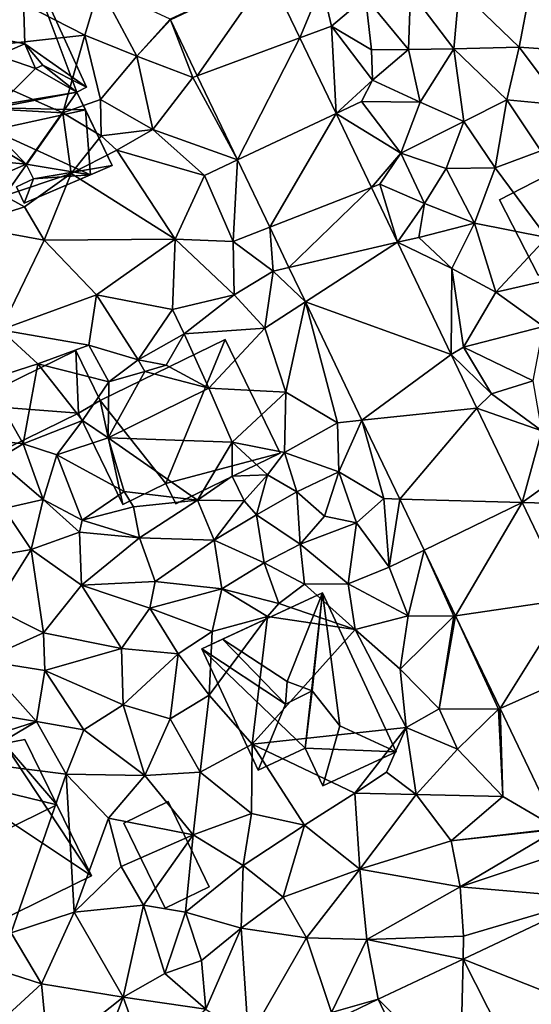
# Model space of a CAD drawing. Extents: x 571000 to 572017, y 6224000 to 6225081.
# Drawn here: x 571639 to 571674, y 6224157 to 6224224 of the extents above; entities that cross this region are included whole.
import ezdxf

# ---------------------------------------------------------------- set-up
doc = ezdxf.new("R2010")
doc.units = 0
doc.header["$MEASUREMENT"] = 0
for name, color, linetype in [('Bygninger_LOD2', 1, 'Continuous'), ('Terraen', 33, 'Continuous'), ('Terraen_vej', 33, 'Continuous')]:
    doc.layers.add(name, color=color, linetype=linetype)

# ---------------------------------------------------------------- blocks, each defined once
blk = doc.blocks.new('1km_6224_571_UTM32_ACAD_1_FMEBLOCK71')
at = {"layer": 'Terraen_vej', "color": 251, "true_color": 0x555555}
for points in [[(-31.838, 40.038, 40.775), (-38.632, 36.863, 40.898), (-38.612, 36.821, 40.898)], [(-31.838, 40.038, 40.775), (-38.612, 36.821, 40.898), (-36.765, 32.963, 40.723)], [(-31.838, 40.038, 40.775), (-36.765, 32.963, 40.723), (-29.701, 35.577, 40.588)], [(-29.701, 35.577, 40.588), (-36.765, 32.963, 40.723), (-33.997, 27.181, 40.461)], [(-29.701, 35.577, 40.588), (-33.997, 27.181, 40.461), (-27.207, 30.366, 40.368)], [(-27.207, 30.366, 40.368), (-33.997, 27.181, 40.461), (-31.776, 22.543, 40.251)], [(-27.207, 30.366, 40.368), (-31.776, 22.543, 40.251), (-24.772, 25.282, 40.154)], [(-24.772, 25.282, 40.154), (-31.776, 22.543, 40.251), (-30.454, 19.781, 40.126)], [(-24.772, 25.282, 40.154), (-30.454, 19.781, 40.126), (-22.968, 21.513, 39.995)], [(-22.968, 21.513, 39.995), (-30.454, 19.781, 40.126), (-29.317, 17.406, 40.019)], [(-22.968, 21.513, 39.995), (-29.317, 17.406, 40.019), (-19.274, 13.799, 39.671)], [(-19.274, 13.799, 39.671), (-29.317, 17.406, 40.019), (-25.424, 9.276, 39.651)], [(-19.274, 13.799, 39.671), (-25.424, 9.276, 39.651), (-17.508, 10.109, 39.515)], [(-22.826, 3.849, 39.405), (-17.508, 10.109, 39.515), (-25.424, 9.276, 39.651)], [(-14.397, 3.611, 39.242), (-17.508, 10.109, 39.515), (-22.826, 3.849, 39.405)], [(-14.397, 3.611, 39.242), (-22.826, 3.849, 39.405), (-21.144, 0.337, 39.246)], [(-14.397, 3.611, 39.242), (-21.144, 0.337, 39.246), (-18.976, -4.192, 39.041)], [(-14.397, 3.611, 39.242), (-18.976, -4.192, 39.041), (-11.208, -3.049, 38.961)], [(-11.208, -3.049, 38.961), (-18.976, -4.192, 39.041), (-15.92, -10.575, 38.752)], [(-11.208, -3.049, 38.961), (-15.92, -10.575, 38.752), (-9.071, -7.512, 38.773)], [(-9.071, -7.512, 38.773), (-15.92, -10.575, 38.752), (-11.972, -18.819, 38.379)], [(-9.583, -23.623, 38.199), (-18.467, -27.816, 38.179), (-8.89, -31.589, 38.009)], [(-24.301, -30.569, 38.165), (-18.664, -36.202, 38.064), (-18.467, -27.816, 38.179)], [(-18.467, -27.816, 38.179), (-18.664, -36.202, 38.064), (-15.062, -34.502, 38.044)], [(-18.467, -27.816, 38.179), (-15.062, -34.502, 38.044), (-8.89, -31.589, 38.009)], [(-24.316, -30.576, 38.165), (-27.447, -32.072, 38.164), (-21.092, -37.348, 38.077)], [(-24.316, -30.576, 38.165), (-21.092, -37.348, 38.077), (-24.301, -30.569, 38.165)], [(-24.301, -30.569, 38.165), (-21.092, -37.348, 38.077), (-18.664, -36.202, 38.064)]]:
    blk.add_polyline3d(points, close=True, dxfattribs=at)
blk = doc.blocks.new('1km_6224_571_UTM32_ACAD_1_FMEBLOCK95')
at = {"layer": 'Terraen', "color": 9, "true_color": 0xbbbbbb}
for points in [[(-55.35, 34.57, 39.92), (-44.5, 35.77, 40.86), (-54.01, 40.62, 41.21)], [(-44.5, 35.77, 40.86), (-43.48, 39.14, 40.96), (-54.01, 40.62, 41.21)], [(-29.701, 35.577, 40.588), (-28.19, 39.24, 40.84), (-31.838, 40.038, 40.775)], [(-40.93, 34.32, 40.93), (-43.48, 39.14, 40.96), (-44.5, 35.77, 40.86)], [(-40.93, 34.32, 40.93), (-38.632, 36.863, 40.898), (-43.48, 39.14, 40.96)], [(-27.53, 36.38, 40.72), (-28.19, 39.24, 40.84), (-29.701, 35.577, 40.588)], [(-27.53, 36.38, 40.72), (-25.18, 38.39, 40.69), (-28.19, 39.24, 40.84)], [(-22.23, 34.78, 40.4), (-22.09, 38.78, 40.51), (-25.18, 38.39, 40.69)], [(-19.11, 34.82, 40.35), (-22.09, 38.78, 40.51), (-22.23, 34.78, 40.4)], [(-19.11, 34.82, 40.35), (-18.73, 38.93, 40.44), (-22.09, 38.78, 40.51)], [(-19.11, 34.82, 40.35), (-14.61, 34.93, 40.36), (-18.73, 38.93, 40.44)], [(-18.73, 38.93, 40.44), (-14.61, 34.93, 40.36), (-13.9, 38.68, 40.46)], [(-10.66, 34.67, 40.34), (-13.9, 38.68, 40.46), (-14.61, 34.93, 40.36)], [(-24.77, 34.76, 40.82), (-25.18, 38.39, 40.69), (-27.53, 36.38, 40.72)], [(-24.77, 34.76, 40.82), (-22.23, 34.78, 40.4), (-25.18, 38.39, 40.69)], [(-38.632, 36.863, 40.898), (-40.93, 34.32, 40.93), (-38.612, 36.821, 40.898)], [(-40.93, 34.32, 40.93), (-37.07, 32.85, 40.55), (-38.612, 36.821, 40.898)], [(-38.612, 36.821, 40.898), (-37.07, 32.85, 40.55), (-36.765, 32.963, 40.723)], [(-27.207, 30.366, 40.368), (-27.53, 36.38, 40.72), (-29.701, 35.577, 40.588)], [(-24.77, 34.76, 40.82), (-27.53, 36.38, 40.72), (-24.7, 32.66, 40.88)], [(-27.207, 30.366, 40.368), (-24.7, 32.66, 40.88), (-27.53, 36.38, 40.72)], [(-46.01, 30.41, 39.5), (-44.5, 35.77, 40.86), (-55.35, 34.57, 39.92)], [(-46.01, 30.41, 39.5), (-43.42, 31.35, 40.74), (-44.5, 35.77, 40.86)], [(-43.42, 31.35, 40.74), (-40.93, 34.32, 40.93), (-44.5, 35.77, 40.86)], [(-46.01, 30.41, 39.5), (-55.35, 34.57, 39.92), (-54.4, 30.87, 40.46)], [(-24.77, 34.76, 40.82), (-24.7, 32.66, 40.88), (-22.23, 34.78, 40.4)], [(-21.41, 31.15, 40.22), (-22.23, 34.78, 40.4), (-24.7, 32.66, 40.88)], [(-21.41, 31.15, 40.22), (-19.11, 34.82, 40.35), (-22.23, 34.78, 40.4)], [(-21.41, 31.15, 40.22), (-18.42, 29.83, 40.18), (-19.11, 34.82, 40.35)], [(-19.11, 34.82, 40.35), (-15.44, 31.31, 40.2), (-14.61, 34.93, 40.36)], [(-19.11, 34.82, 40.35), (-18.42, 29.83, 40.18), (-15.44, 31.31, 40.2)], [(-15.44, 31.31, 40.2), (-11.59, 30.95, 40.18), (-14.61, 34.93, 40.36)], [(-10.66, 34.67, 40.34), (-14.61, 34.93, 40.36), (-11.59, 30.95, 40.18)], [(-39.81, 29.27, 40.56), (-40.93, 34.32, 40.93), (-43.42, 31.35, 40.74)], [(-39.81, 29.27, 40.56), (-37.07, 32.85, 40.55), (-40.93, 34.32, 40.93)], [(-33.997, 27.181, 40.461), (-37.07, 32.85, 40.55), (-39.81, 29.27, 40.56)], [(-36.765, 32.963, 40.723), (-37.07, 32.85, 40.55), (-33.997, 27.181, 40.461)], [(-27.207, 30.366, 40.368), (-25.45, 31.19, 40.42), (-24.7, 32.66, 40.88)], [(-21.41, 31.15, 40.22), (-24.7, 32.66, 40.88), (-25.45, 31.19, 40.42)], [(-43.38, 28.83, 39.38), (-43.42, 31.35, 40.74), (-46.01, 30.41, 39.5)], [(-39.81, 29.27, 40.56), (-43.42, 31.35, 40.74), (-43.38, 28.83, 39.38)], [(-27.207, 30.366, 40.368), (-22.74, 27.64, 40.64), (-25.45, 31.19, 40.42)], [(-21.41, 31.15, 40.22), (-25.45, 31.19, 40.42), (-22.74, 27.64, 40.64)], [(-16.25, 26.64, 39.94), (-15.44, 31.31, 40.2), (-18.42, 29.83, 40.18)], [(-13.1, 27.8, 39.99), (-15.44, 31.31, 40.2), (-16.25, 26.64, 39.94)], [(-13.1, 27.8, 39.99), (-11.59, 30.95, 40.18), (-15.44, 31.31, 40.2)], [(-50.04, 24.72, 39.47), (-46.01, 30.41, 39.5), (-54.4, 30.87, 40.46)], [(-21.41, 31.15, 40.22), (-22.74, 27.64, 40.64), (-18.42, 29.83, 40.18)], [(-45.44, 26.24, 39.6), (-46.01, 30.41, 39.5), (-50.04, 24.72, 39.47)], [(-45.44, 26.24, 39.6), (-43.38, 28.83, 39.38), (-46.01, 30.41, 39.5)], [(-24.772, 25.282, 40.154), (-22.74, 27.64, 40.64), (-27.207, 30.366, 40.368)], [(-19.63, 26.6, 40.05), (-18.42, 29.83, 40.18), (-22.74, 27.64, 40.64)], [(-19.63, 26.6, 40.05), (-16.25, 26.64, 39.94), (-18.42, 29.83, 40.18)], [(-39.81, 29.27, 40.56), (-43.38, 28.83, 39.38), (-42.3, 27.85, 40.11)], [(-36.26, 26.12, 40.26), (-39.81, 29.27, 40.56), (-42.3, 27.85, 40.11)], [(-33.997, 27.181, 40.461), (-39.81, 29.27, 40.56), (-36.26, 26.12, 40.26)], [(-45.44, 26.24, 39.6), (-42.3, 27.85, 40.11), (-43.38, 28.83, 39.38)], [(-38.29, 21.73, 39.84), (-42.3, 27.85, 40.11), (-45.44, 26.24, 39.6)], [(-38.29, 21.73, 39.84), (-36.26, 26.12, 40.26), (-42.3, 27.85, 40.11)], [(-12.69, 21.84, 39.94), (-13.1, 27.8, 39.99), (-16.25, 26.64, 39.94)], [(-33.997, 27.181, 40.461), (-36.26, 26.12, 40.26), (-34.29, 21.56, 40.08)], [(-33.997, 27.181, 40.461), (-34.29, 21.56, 40.08), (-31.776, 22.543, 40.251)], [(-24.19, 25.51, 40.05), (-22.74, 27.64, 40.64), (-24.772, 25.282, 40.154)], [(-24.19, 25.51, 40.05), (-21.12, 24.19, 40.54), (-22.74, 27.64, 40.64)], [(-21.12, 24.19, 40.54), (-19.63, 26.6, 40.05), (-22.74, 27.64, 40.64)], [(-17.67, 22.83, 39.85), (-19.63, 26.6, 40.05), (-21.12, 24.19, 40.54)], [(-17.67, 22.83, 39.85), (-16.25, 26.64, 39.94), (-19.63, 26.6, 40.05)], [(-12.69, 21.84, 39.94), (-16.25, 26.64, 39.94), (-17.67, 22.83, 39.85)], [(-48.66, 23.96, 40), (-45.44, 26.24, 39.6), (-50.04, 24.72, 39.47)], [(-47.31, 21.66, 39.83), (-45.44, 26.24, 39.6), (-48.66, 23.96, 40)], [(-38.29, 21.73, 39.84), (-45.44, 26.24, 39.6), (-47.31, 21.66, 39.83)], [(-34.29, 21.56, 40.08), (-36.26, 26.12, 40.26), (-38.29, 21.73, 39.84)], [(-22.968, 21.513, 39.995), (-24.19, 25.51, 40.05), (-24.772, 25.282, 40.154)], [(-24.19, 25.51, 40.05), (-22.968, 21.513, 39.995), (-21.12, 24.19, 40.54)], [(-52.7, 22.65, 39.71), (-48.66, 23.96, 40), (-50.04, 24.72, 39.47)], [(-47.31, 21.66, 39.83), (-48.66, 23.96, 40), (-52.7, 22.65, 39.71)], [(-21.51, 21.85, 39.94), (-21.12, 24.19, 40.54), (-22.968, 21.513, 39.995)], [(-21.51, 21.85, 39.94), (-17.67, 22.83, 39.85), (-21.12, 24.19, 40.54)], [(-50.29, 15.49, 39.45), (-47.31, 21.66, 39.83), (-52.7, 22.65, 39.71)], [(-31.776, 22.543, 40.251), (-34.29, 21.56, 40.08), (-31.54, 19.53, 39.99)], [(-31.776, 22.543, 40.251), (-31.54, 19.53, 39.99), (-30.454, 19.781, 40.126)], [(-19.24, 19.71, 39.79), (-17.67, 22.83, 39.85), (-21.51, 21.85, 39.94)], [(-16.21, 18.08, 39.74), (-17.67, 22.83, 39.85), (-19.24, 19.71, 39.79)], [(-16.21, 18.08, 39.74), (-12.69, 21.84, 39.94), (-17.67, 22.83, 39.85)], [(-43.7, 17.89, 39.6), (-38.29, 21.73, 39.84), (-47.31, 21.66, 39.83)], [(-38.46, 16.89, 39.77), (-38.29, 21.73, 39.84), (-43.7, 17.89, 39.6)], [(-34.23, 17.89, 39.91), (-38.29, 21.73, 39.84), (-38.46, 16.89, 39.77)], [(-34.23, 17.89, 39.91), (-34.29, 21.56, 40.08), (-38.29, 21.73, 39.84)], [(-19.24, 19.71, 39.79), (-21.51, 21.85, 39.94), (-22.968, 21.513, 39.995)], [(-16.21, 18.08, 39.74), (-12.39, 18.95, 39.65), (-12.69, 21.84, 39.94)], [(-50.29, 15.49, 39.45), (-43.7, 17.89, 39.6), (-47.31, 21.66, 39.83)], [(-34.23, 17.89, 39.91), (-31.54, 19.53, 39.99), (-34.29, 21.56, 40.08)], [(-19.274, 13.799, 39.671), (-19.24, 19.71, 39.79), (-22.968, 21.513, 39.995)], [(-30.454, 19.781, 40.126), (-31.54, 19.53, 39.99), (-29.317, 17.406, 40.019)], [(-18.44, 14.3, 39.59), (-19.24, 19.71, 39.79), (-19.274, 13.799, 39.671)], [(-16.21, 18.08, 39.74), (-19.24, 19.71, 39.79), (-18.44, 14.3, 39.59)], [(-32.11, 15.6, 39.91), (-31.54, 19.53, 39.99), (-34.23, 17.89, 39.91)], [(-29.317, 17.406, 40.019), (-31.54, 19.53, 39.99), (-32.11, 15.6, 39.91)], [(-16.21, 18.08, 39.74), (-12.92, 15.71, 39.65), (-12.39, 18.95, 39.65)], [(-50.29, 15.49, 39.45), (-44.23, 14.43, 39.47), (-43.7, 17.89, 39.6)], [(-40.83, 13.42, 39.12), (-43.7, 17.89, 39.6), (-44.23, 14.43, 39.47)], [(-40.83, 13.42, 39.12), (-38.46, 16.89, 39.77), (-43.7, 17.89, 39.6)], [(-37.66, 15.22, 39.68), (-34.23, 17.89, 39.91), (-38.46, 16.89, 39.77)], [(-37.66, 15.22, 39.68), (-32.11, 15.6, 39.91), (-34.23, 17.89, 39.91)], [(-16.21, 18.08, 39.74), (-18.44, 14.3, 39.59), (-12.92, 15.71, 39.65)], [(-29.317, 17.406, 40.019), (-32.11, 15.6, 39.91), (-30.67, 11.21, 39.7)], [(-29.317, 17.406, 40.019), (-30.67, 11.21, 39.7), (-27.1, 9.1, 39.56)], [(-29.317, 17.406, 40.019), (-27.1, 9.1, 39.56), (-25.424, 9.276, 39.651)], [(-40.83, 13.42, 39.12), (-37.66, 15.22, 39.68), (-38.46, 16.89, 39.77)], [(-35.96, 11.48, 39.81), (-32.11, 15.6, 39.91), (-37.66, 15.22, 39.68)], [(-30.67, 11.21, 39.7), (-32.11, 15.6, 39.91), (-35.96, 11.48, 39.81)], [(-13.63, 11.99, 39.54), (-12.92, 15.71, 39.65), (-18.44, 14.3, 39.59)], [(-51.25, 12.02, 39.35), (-47.74, 13.14, 39.56), (-50.29, 15.49, 39.45)], [(-47.74, 13.14, 39.56), (-44.23, 14.43, 39.47), (-50.29, 15.49, 39.45)], [(-38.89, 13.07, 38), (-37.66, 15.22, 39.68), (-40.83, 13.42, 39.12)], [(-35.96, 11.48, 39.81), (-37.66, 15.22, 39.68), (-38.89, 13.07, 38)], [(-42.84, 11.91, 39.31), (-44.23, 14.43, 39.47), (-47.74, 13.14, 39.56)], [(-42.84, 11.91, 39.31), (-40.83, 13.42, 39.12), (-44.23, 14.43, 39.47)], [(-16.5, 11.09, 39.55), (-18.44, 14.3, 39.59), (-19.274, 13.799, 39.671)], [(-13.63, 11.99, 39.54), (-18.44, 14.3, 39.59), (-16.5, 11.09, 39.55)], [(-17.508, 10.109, 39.515), (-16.5, 11.09, 39.55), (-19.274, 13.799, 39.671)], [(-48.74, 7.65, 40.75), (-47.74, 13.14, 39.56), (-51.25, 12.02, 39.35)], [(-48.74, 7.65, 40.75), (-44.65, 9.25, 40.87), (-47.74, 13.14, 39.56)], [(-44.65, 9.25, 40.87), (-42.84, 11.91, 39.31), (-47.74, 13.14, 39.56)], [(-40.38, 12.62, 38.55), (-40.83, 13.42, 39.12), (-42.84, 11.91, 39.31)], [(-40.38, 12.62, 38.55), (-38.89, 13.07, 38), (-40.83, 13.42, 39.12)], [(-35.96, 11.48, 39.81), (-38.89, 13.07, 38), (-40.38, 12.62, 38.55)], [(-35.96, 11.48, 39.81), (-40.38, 12.62, 38.55), (-42.89, 8.05, 40.72)], [(-42.89, 8.05, 40.72), (-40.38, 12.62, 38.55), (-42.84, 11.91, 39.31)], [(-48.74, 7.65, 40.75), (-51.25, 12.02, 39.35), (-51.77, 8.02, 38.91)], [(-42.89, 8.05, 40.72), (-42.84, 11.91, 39.31), (-44.65, 9.25, 40.87)], [(-13.63, 11.99, 39.54), (-16.5, 11.09, 39.55), (-13.05, 8.54, 39.36)], [(-34.35, 7.75, 39.59), (-35.96, 11.48, 39.81), (-42.89, 8.05, 40.72)], [(-34.35, 7.75, 39.59), (-30.67, 11.21, 39.7), (-35.96, 11.48, 39.81)], [(-30.76, 7.06, 39.63), (-30.67, 11.21, 39.7), (-34.35, 7.75, 39.59)], [(-30.76, 7.06, 39.63), (-27.1, 9.1, 39.56), (-30.67, 11.21, 39.7)], [(-17.508, 10.109, 39.515), (-13.05, 8.54, 39.36), (-16.5, 11.09, 39.55)], [(-14.397, 3.611, 39.242), (-13.05, 8.54, 39.36), (-17.508, 10.109, 39.515)], [(-46.43, 6.9, 40.74), (-44.65, 9.25, 40.87), (-48.74, 7.65, 40.75)], [(-46.43, 6.9, 40.74), (-42.89, 8.05, 40.72), (-44.65, 9.25, 40.87)], [(-27.02, 5.71, 39.46), (-27.1, 9.1, 39.56), (-30.76, 7.06, 39.63)], [(-25.424, 9.276, 39.651), (-27.1, 9.1, 39.56), (-27.02, 5.71, 39.46)], [(-25.424, 9.276, 39.651), (-27.02, 5.71, 39.46), (-23.91, 3.88, 39.43)], [(-22.826, 3.849, 39.405), (-25.424, 9.276, 39.651), (-23.91, 3.88, 39.43)], [(-14.397, 3.611, 39.242), (-10.83, 6.15, 39.24), (-13.05, 8.54, 39.36)], [(-50.59, 6.55, 40.95), (-48.74, 7.65, 40.75), (-51.77, 8.02, 38.91)], [(-47.36, 3.81, 40.72), (-48.74, 7.65, 40.75), (-50.59, 6.55, 40.95)], [(-47.36, 3.81, 40.72), (-46.43, 6.9, 40.74), (-48.74, 7.65, 40.75)], [(-41.8, 4.37, 40.83), (-42.89, 8.05, 40.72), (-46.43, 6.9, 40.74)], [(-34.35, 7.75, 39.59), (-42.89, 8.05, 40.72), (-36.75, 3.76, 39.19)], [(-36.75, 3.76, 39.19), (-42.89, 8.05, 40.72), (-41.8, 4.37, 40.83)], [(-34.35, 5.41, 40.76), (-34.35, 7.75, 39.59), (-36.75, 3.76, 39.19)], [(-31.92, 5.52, 41.07), (-30.76, 7.06, 39.63), (-34.35, 7.75, 39.59)], [(-31.92, 5.52, 41.07), (-34.35, 7.75, 39.59), (-34.35, 5.41, 40.76)], [(-47.36, 3.81, 40.72), (-44.68, 2.4, 40.79), (-46.43, 6.9, 40.74)], [(-44.68, 2.4, 40.79), (-41.8, 4.37, 40.83), (-46.43, 6.9, 40.74)], [(-31.92, 5.52, 41.07), (-29.9, 4.34, 39.4), (-30.76, 7.06, 39.63)], [(-27.02, 5.71, 39.46), (-30.76, 7.06, 39.63), (-29.9, 4.34, 39.4)], [(-47.36, 3.81, 40.72), (-50.59, 6.55, 40.95), (-50.07, 3.2, 39.26)], [(-14.397, 3.611, 39.242), (-11.87, 3.54, 39.25), (-10.83, 6.15, 39.24)], [(-31.92, 5.52, 41.07), (-34.35, 5.41, 40.76), (-33.53, 3.72, 40.83)], [(-31.92, 5.52, 41.07), (-33.53, 3.72, 40.83), (-32.69, 2.77, 39.31)], [(-31.92, 5.52, 41.07), (-32.69, 2.77, 39.31), (-29.9, 4.34, 39.4)], [(-27.02, 5.71, 39.46), (-29.9, 4.34, 39.4), (-28.01, 2.67, 39.38)], [(-27.02, 5.71, 39.46), (-28.01, 2.67, 39.38), (-25.81, 2.22, 39.24)], [(-27.02, 5.71, 39.46), (-25.81, 2.22, 39.24), (-23.91, 3.88, 39.43)], [(-34.35, 5.41, 40.76), (-36.75, 3.76, 39.19), (-33.53, 3.72, 40.83)], [(-41.14, 3.3, 39.31), (-41.8, 4.37, 40.83), (-44.68, 2.4, 40.79)], [(-41.14, 3.3, 39.31), (-36.75, 3.76, 39.19), (-41.8, 4.37, 40.83)], [(-29.68, 0.74, 39.29), (-29.9, 4.34, 39.4), (-32.69, 2.77, 39.31)], [(-29.68, 0.74, 39.29), (-28.01, 2.67, 39.38), (-29.9, 4.34, 39.4)], [(-48.19, 0.38, 39.13), (-47.36, 3.81, 40.72), (-50.07, 3.2, 39.26)], [(-44.87, 1.57, 39.14), (-47.36, 3.81, 40.72), (-48.19, 0.38, 39.13)], [(-44.87, 1.57, 39.14), (-44.68, 2.4, 40.79), (-47.36, 3.81, 40.72)], [(-40.73, 1.18, 39.25), (-36.75, 3.76, 39.19), (-41.14, 3.3, 39.31)], [(-35.59, 1.02, 39.29), (-36.75, 3.76, 39.19), (-40.73, 1.18, 39.25)], [(-35.59, 1.02, 39.29), (-33.53, 3.72, 40.83), (-36.75, 3.76, 39.19)], [(-32.69, 2.77, 39.31), (-33.53, 3.72, 40.83), (-35.59, 1.02, 39.29)], [(-23.55, -0.83, 39.08), (-23.91, 3.88, 39.43), (-25.81, 2.22, 39.24)], [(-22.826, 3.849, 39.405), (-23.91, 3.88, 39.43), (-23.55, -0.83, 39.08)], [(-21.144, 0.337, 39.246), (-22.826, 3.849, 39.405), (-23.55, -0.83, 39.08)], [(-14.397, 3.611, 39.242), (-11.208, -3.049, 38.961), (-11.87, 3.54, 39.25)], [(-52.39, -0.35, 39.01), (-48.19, 0.38, 39.13), (-50.07, 3.2, 39.26)], [(-40.73, 1.18, 39.25), (-41.14, 3.3, 39.31), (-44.68, 2.4, 40.79)], [(-32.69, 2.77, 39.31), (-35.59, 1.02, 39.29), (-32.15, -0.55, 39.15)], [(-29.68, 0.74, 39.29), (-32.69, 2.77, 39.31), (-32.15, -0.55, 39.15)], [(-44.87, 1.57, 39.14), (-40.73, 1.18, 39.25), (-44.68, 2.4, 40.79)], [(-29.68, 0.74, 39.29), (-25.81, 2.22, 39.24), (-28.01, 2.67, 39.38)], [(-29.68, 0.74, 39.29), (-26.38, -1.98, 39.06), (-25.81, 2.22, 39.24)], [(-23.55, -0.83, 39.08), (-25.81, 2.22, 39.24), (-26.38, -1.98, 39.06)], [(-44.74, -2.08, 39.1), (-44.87, 1.57, 39.14), (-48.19, 0.38, 39.13)], [(-44.74, -2.08, 39.1), (-40.73, 1.18, 39.25), (-44.87, 1.57, 39.14)], [(-44.74, -2.08, 39.1), (-39.65, -1.83, 39.26), (-40.73, 1.18, 39.25)], [(-39.65, -1.83, 39.26), (-35.59, 1.02, 39.29), (-40.73, 1.18, 39.25)], [(-35.07, -2.34, 38.9), (-35.59, 1.02, 39.29), (-39.65, -1.83, 39.26)], [(-35.07, -2.34, 38.9), (-32.15, -0.55, 39.15), (-35.59, 1.02, 39.29)], [(-29.39, -2, 39.01), (-29.68, 0.74, 39.29), (-32.15, -0.55, 39.15)], [(-29.39, -2, 39.01), (-26.38, -1.98, 39.06), (-29.68, 0.74, 39.29)], [(-50.74, -3.67, 39.04), (-48.19, 0.38, 39.13), (-52.39, -0.35, 39.01)], [(-47.35, -5.37, 39.09), (-48.19, 0.38, 39.13), (-50.74, -3.67, 39.04)], [(-47.35, -5.37, 39.09), (-44.74, -2.08, 39.1), (-48.19, 0.38, 39.13)], [(-21.144, 0.337, 39.246), (-23.55, -0.83, 39.08), (-22.25, -4.18, 39.18)], [(-21.144, 0.337, 39.246), (-22.25, -4.18, 39.18), (-19.1, -4.21, 39.03)], [(-18.976, -4.192, 39.041), (-21.144, 0.337, 39.246), (-19.1, -4.21, 39.03)], [(-31.15, -3.34, 38.91), (-32.15, -0.55, 39.15), (-35.07, -2.34, 38.9)], [(-31.15, -3.34, 38.91), (-29.39, -2, 39.01), (-32.15, -0.55, 39.15)], [(-23.55, -0.83, 39.08), (-26.38, -1.98, 39.06), (-22.25, -4.18, 39.18)], [(-40.02, -3.66, 39.07), (-39.65, -1.83, 39.26), (-44.74, -2.08, 39.1)], [(-40.02, -3.66, 39.07), (-35.07, -2.34, 38.9), (-39.65, -1.83, 39.26)], [(-31.15, -3.34, 38.91), (-25.9, -5.12, 39.2), (-29.39, -2, 39.01)], [(-29.39, -2, 39.01), (-25.9, -5.12, 39.2), (-26.38, -1.98, 39.06)], [(-25.9, -5.12, 39.2), (-22.25, -4.18, 39.18), (-26.38, -1.98, 39.06)], [(-47.35, -5.37, 39.09), (-41.98, -6.43, 38.63), (-44.74, -2.08, 39.1)], [(-41.98, -6.43, 38.63), (-40.02, -3.66, 39.07), (-44.74, -2.08, 39.1)], [(-35.74, -5.26, 38.92), (-35.07, -2.34, 38.9), (-40.02, -3.66, 39.07)], [(-35.74, -5.26, 38.92), (-31.93, -4.24, 38.22), (-35.07, -2.34, 38.9)], [(-31.93, -4.24, 38.22), (-31.15, -3.34, 38.91), (-35.07, -2.34, 38.9)], [(-31.93, -4.24, 38.22), (-25.9, -5.12, 39.2), (-31.15, -3.34, 38.91)], [(-51.59, -7.26, 39.32), (-47.35, -5.37, 39.09), (-50.74, -3.67, 39.04)], [(-38.07, -6.8, 38.69), (-40.02, -3.66, 39.07), (-41.98, -6.43, 38.63)], [(-38.07, -6.8, 38.69), (-35.74, -5.26, 38.92), (-40.02, -3.66, 39.07)], [(-35.93, -9.64, 38), (-31.93, -4.24, 38.22), (-35.74, -5.26, 38.92)], [(-32.98, -13.03, 38.12), (-31.93, -4.24, 38.22), (-35.93, -9.64, 38)], [(-32.98, -13.03, 38.12), (-25.9, -5.12, 39.2), (-31.93, -4.24, 38.22)], [(-22.8, -7.86, 39.12), (-22.25, -4.18, 39.18), (-25.9, -5.12, 39.2)], [(-19.1, -4.21, 39.03), (-22.25, -4.18, 39.18), (-22.8, -7.86, 39.12)], [(-20.11, -10.59, 38.89), (-19.1, -4.21, 39.03), (-22.8, -7.86, 39.12)], [(-18.976, -4.192, 39.041), (-20.11, -10.59, 38.89), (-16.02, -10.62, 38.85)], [(-18.976, -4.192, 39.041), (-19.1, -4.21, 39.03), (-20.11, -10.59, 38.89)], [(-15.92, -10.575, 38.752), (-18.976, -4.192, 39.041), (-16.02, -10.62, 38.85)], [(-51.59, -7.26, 39.32), (-47.25, -7.94, 39.03), (-47.35, -5.37, 39.09)], [(-47.25, -7.94, 39.03), (-41.98, -6.43, 38.63), (-47.35, -5.37, 39.09)], [(-35.93, -9.64, 38), (-35.74, -5.26, 38.92), (-38.07, -6.8, 38.69)], [(-32.98, -13.03, 38.12), (-22.37, -11.87, 38.94), (-25.9, -5.12, 39.2)], [(-22.37, -11.87, 38.94), (-22.8, -7.86, 39.12), (-25.9, -5.12, 39.2)], [(-41.87, -10.31, 38.63), (-41.98, -6.43, 38.63), (-47.25, -7.94, 39.03)], [(-41.87, -10.31, 38.63), (-38.07, -6.8, 38.69), (-41.98, -6.43, 38.63)], [(-53.59, -10.5, 39.27), (-47.83, -11.46, 39.3), (-51.59, -7.26, 39.32)], [(-47.83, -11.46, 39.3), (-47.25, -7.94, 39.03), (-51.59, -7.26, 39.32)], [(-41.87, -10.31, 38.63), (-38.63, -11.28, 38.33), (-38.07, -6.8, 38.69)], [(-38.63, -11.28, 38.33), (-35.93, -9.64, 38), (-38.07, -6.8, 38.69)], [(-44.58, -12.03, 38.68), (-47.25, -7.94, 39.03), (-47.83, -11.46, 39.3)], [(-44.58, -12.03, 38.68), (-41.87, -10.31, 38.63), (-47.25, -7.94, 39.03)], [(-22.37, -11.87, 38.94), (-20.11, -10.59, 38.89), (-22.8, -7.86, 39.12)], [(-36.56, -14.94, 38.32), (-35.93, -9.64, 38), (-38.63, -11.28, 38.33)], [(-36.56, -14.94, 38.32), (-32.98, -13.03, 38.12), (-35.93, -9.64, 38)], [(-52.35, -12.9, 39.28), (-47.83, -11.46, 39.3), (-53.59, -10.5, 39.27)], [(-40.37, -15.17, 38.58), (-41.87, -10.31, 38.63), (-44.58, -12.03, 38.68)], [(-40.37, -15.17, 38.58), (-38.63, -11.28, 38.33), (-41.87, -10.31, 38.63)], [(-18.84, -13.37, 38.61), (-20.11, -10.59, 38.89), (-22.37, -11.87, 38.94)], [(-18.84, -13.37, 38.61), (-16.02, -10.62, 38.85), (-20.11, -10.59, 38.89)], [(-18.84, -13.37, 38.61), (-15.73, -16.62, 38.53), (-16.02, -10.62, 38.85)], [(-15.92, -10.575, 38.752), (-16.02, -10.62, 38.85), (-15.73, -16.62, 38.53)], [(-11.972, -18.819, 38.379), (-15.92, -10.575, 38.752), (-15.73, -16.62, 38.53)], [(-52.52, -14.24, 38.59), (-47.83, -11.46, 39.3), (-52.35, -12.9, 39.28)], [(-45.79, -15.09, 39.17), (-47.83, -11.46, 39.3), (-52.52, -14.24, 38.59)], [(-45.79, -15.09, 39.17), (-44.58, -12.03, 38.68), (-47.83, -11.46, 39.3)], [(-40.37, -15.17, 38.58), (-36.56, -14.94, 38.32), (-38.63, -11.28, 38.33)], [(-40.37, -15.17, 38.58), (-44.58, -12.03, 38.68), (-45.79, -15.09, 39.17)], [(-25.92, -16.4, 38.05), (-22.37, -11.87, 38.94), (-32.98, -13.03, 38.12)], [(-25.92, -16.4, 38.05), (-23.73, -14.95, 37.91), (-22.37, -11.87, 38.94)], [(-21.7, -16.48, 38.5), (-22.37, -11.87, 38.94), (-23.73, -14.95, 37.91)], [(-21.7, -16.48, 38.5), (-18.84, -13.37, 38.61), (-22.37, -11.87, 38.94)], [(-33.02, -17.78, 38.11), (-32.98, -13.03, 38.12), (-36.56, -14.94, 38.32)], [(-29.38, -18.59, 38.18), (-32.98, -13.03, 38.12), (-33.02, -17.78, 38.11)], [(-29.38, -18.59, 38.18), (-25.92, -16.4, 38.05), (-32.98, -13.03, 38.12)], [(-21.7, -16.48, 38.5), (-15.73, -16.62, 38.53), (-18.84, -13.37, 38.61)], [(-49.56, -26, 39.05), (-45.79, -15.09, 39.17), (-52.52, -14.24, 38.59)], [(-49.56, -26, 39.05), (-45.23, -24.57, 38.97), (-45.79, -15.09, 39.17)], [(-42.87, -18.11, 39), (-40.37, -15.17, 38.58), (-45.79, -15.09, 39.17)], [(-45.23, -24.57, 38.97), (-42.87, -18.11, 39), (-45.79, -15.09, 39.17)], [(-37.04, -19.27, 38.32), (-40.37, -15.17, 38.58), (-42.87, -18.11, 39)], [(-37.04, -19.27, 38.32), (-36.56, -14.94, 38.32), (-40.37, -15.17, 38.58)], [(-37.04, -19.27, 38.32), (-33.02, -17.78, 38.11), (-36.56, -14.94, 38.32)], [(-25.92, -16.4, 38.05), (-21.7, -16.48, 38.5), (-23.73, -14.95, 37.91)], [(-25.58, -21.61, 38.2), (-25.92, -16.4, 38.05), (-29.38, -18.59, 38.18)], [(-25.58, -21.61, 38.2), (-21.7, -16.48, 38.5), (-25.92, -16.4, 38.05)], [(-25.58, -21.61, 38.2), (-19.29, -19.67, 38.32), (-21.7, -16.48, 38.5)], [(-19.29, -19.67, 38.32), (-15.73, -16.62, 38.53), (-21.7, -16.48, 38.5)], [(-11.972, -18.819, 38.379), (-15.73, -16.62, 38.53), (-19.29, -19.67, 38.32)], [(-45.23, -24.57, 38.97), (-41.99, -21.43, 38.98), (-42.87, -18.11, 39)], [(-41.99, -21.43, 38.98), (-37.04, -19.27, 38.32), (-42.87, -18.11, 39)], [(-37.04, -19.27, 38.32), (-33.61, -21.37, 38.15), (-33.02, -17.78, 38.11)], [(-33.61, -21.37, 38.15), (-29.38, -18.59, 38.18), (-33.02, -17.78, 38.11)], [(-30.84, -23.54, 38.33), (-29.38, -18.59, 38.18), (-33.61, -21.37, 38.15)], [(-30.84, -23.54, 38.33), (-25.58, -21.61, 38.2), (-29.38, -18.59, 38.18)], [(-11.947, -18.87, 38.376), (-11.972, -18.819, 38.379), (-19.29, -19.67, 38.32)], [(-11.947, -18.87, 38.376), (-19.29, -19.67, 38.32), (-18.67, -22.84, 38.24)], [(-11.947, -18.87, 38.376), (-18.67, -22.84, 38.24), (-11.39, -20.4, 38.3)], [(-40.47, -24.1, 38.82), (-37.04, -19.27, 38.32), (-41.99, -21.43, 38.98)], [(-40.47, -24.1, 38.82), (-37.58, -24.57, 38.14), (-37.04, -19.27, 38.32)], [(-37.58, -24.57, 38.14), (-33.61, -21.37, 38.15), (-37.04, -19.27, 38.32)], [(-18.67, -22.84, 38.24), (-19.29, -19.67, 38.32), (-25.58, -21.61, 38.2)], [(-9.583, -23.623, 38.199), (-11.39, -20.4, 38.3), (-18.67, -22.84, 38.24)], [(-40.47, -24.1, 38.82), (-41.99, -21.43, 38.98), (-45.23, -24.57, 38.97)], [(-37.58, -24.57, 38.14), (-33.74, -25.69, 38.11), (-33.61, -21.37, 38.15)], [(-33.74, -25.69, 38.11), (-30.84, -23.54, 38.33), (-33.61, -21.37, 38.15)], [(-29.25, -26.35, 38.23), (-25.58, -21.61, 38.2), (-30.84, -23.54, 38.33)], [(-25.09, -26.45, 38.11), (-25.58, -21.61, 38.2), (-29.25, -26.35, 38.23)], [(-25.09, -26.45, 38.11), (-18.67, -22.84, 38.24), (-25.58, -21.61, 38.2)], [(-18.43, -26.24, 38.21), (-18.67, -22.84, 38.24), (-25.09, -26.45, 38.11)], [(-9.583, -23.623, 38.199), (-18.67, -22.84, 38.24), (-18.43, -26.24, 38.21)], [(-29.25, -26.35, 38.23), (-30.84, -23.54, 38.33), (-33.74, -25.69, 38.11)], [(-9.583, -23.623, 38.199), (-18.43, -26.24, 38.21), (-18.467, -27.816, 38.179)], [(-41.86, -30.44, 38.65), (-40.47, -24.1, 38.82), (-45.23, -24.57, 38.97)], [(-38.99, -28.8, 38.5), (-40.47, -24.1, 38.82), (-41.86, -30.44, 38.65)], [(-38.99, -28.8, 38.5), (-37.58, -24.57, 38.14), (-40.47, -24.1, 38.82)], [(-47.49, -29.51, 38.79), (-45.23, -24.57, 38.97), (-49.56, -26, 39.05)], [(-47.49, -29.51, 38.79), (-41.86, -30.44, 38.65), (-45.23, -24.57, 38.97)], [(-38.99, -28.8, 38.5), (-36.48, -27.91, 38.17), (-37.58, -24.57, 38.14)], [(-36.48, -27.91, 38.17), (-33.74, -25.69, 38.11), (-37.58, -24.57, 38.14)], [(-36.16, -31.26, 38.52), (-33.74, -25.69, 38.11), (-36.48, -27.91, 38.17)], [(-33.24, -33.29, 38.13), (-33.74, -25.69, 38.11), (-36.16, -31.26, 38.52)], [(-33.24, -33.29, 38.13), (-29.25, -26.35, 38.23), (-33.74, -25.69, 38.11)], [(-47.49, -29.51, 38.79), (-49.56, -26, 39.05), (-53.43, -27.61, 38.89)], [(-27.52, -31.48, 38.16), (-29.25, -26.35, 38.23), (-33.24, -33.29, 38.13)], [(-27.52, -31.48, 38.16), (-25.09, -26.45, 38.11), (-29.25, -26.35, 38.23)], [(-18.467, -27.816, 38.179), (-18.43, -26.24, 38.21), (-25.09, -26.45, 38.11)], [(-24.316, -30.576, 38.165), (-25.09, -26.45, 38.11), (-27.52, -31.48, 38.16)], [(-24.301, -30.569, 38.165), (-18.467, -27.816, 38.179), (-25.09, -26.45, 38.11)], [(-24.316, -30.576, 38.165), (-24.301, -30.569, 38.165), (-25.09, -26.45, 38.11)], [(-47.49, -29.51, 38.79), (-53.43, -27.61, 38.89), (-51.22, -32.94, 38.77)], [(-36.16, -31.26, 38.52), (-36.48, -27.91, 38.17), (-38.99, -28.8, 38.5)], [(-36.16, -31.26, 38.52), (-38.99, -28.8, 38.5), (-41.86, -30.44, 38.65)], [(-47.01, -34.52, 38.7), (-47.49, -29.51, 38.79), (-51.22, -32.94, 38.77)], [(-47.01, -34.52, 38.7), (-41.86, -30.44, 38.65), (-47.49, -29.51, 38.79)], [(-47.01, -34.52, 38.7), (-43.86, -35.7, 38.61), (-41.86, -30.44, 38.65)], [(-40.3, -34.76, 38.62), (-41.86, -30.44, 38.65), (-43.86, -35.7, 38.61)], [(-40.3, -34.76, 38.62), (-36.16, -31.26, 38.52), (-41.86, -30.44, 38.65)], [(-24.316, -30.576, 38.165), (-27.52, -31.48, 38.16), (-27.447, -32.072, 38.164)]]:
    blk.add_polyline3d(points, close=True, dxfattribs=at)
blk = doc.blocks.new('building_97878')
at = {"layer": 'Bygninger_LOD2', "color": 16, "true_color": 0x7e0000}
for points in [[(2.94, -2.195, 38.17), (-0.09, -3.665, 38.5), (-2.94, 2.185, 38.71), (0.11, 3.665, 38.48)], [(0.11, 3.665, 38.48), (-2.94, 2.185, 38.71), (-2.94, 2.185, 40.49), (0.11, 3.665, 40.24)], [(-0.09, -3.665, 40.51), (-2.94, 2.185, 40.49), (0.11, 3.665, 40.24), (2.94, -2.195, 40.26)], [(2.94, -2.195, 38.17), (0.11, 3.665, 38.48), (0.11, 3.665, 40.24), (2.94, -2.195, 40.26)], [(-0.09, -3.665, 40.51), (-2.94, 2.185, 40.49), (-2.94, 2.185, 38.71), (-0.09, -3.665, 38.5)], [(2.94, -2.195, 38.17), (2.94, -2.195, 40.26), (-0.09, -3.665, 40.51), (-0.09, -3.665, 38.5)]]:
    blk.add_3dface(points, dxfattribs=at)
blk = doc.blocks.new('building_171909')
at = {"layer": 'Bygninger_LOD2', "color": 16, "true_color": 0x7e0000}
for points in [[(-2.82, 4.585, 43.26), (1.38, 6.905, 43.23), (5.01, 2.685, 44)], [(1.38, 6.905, 39.16), (7.4, -2.185, 39), (-2.82, 4.585, 39.28)], [(1.38, 6.905, 41.3), (-2.82, 4.585, 39.28), (-2.82, 4.585, 43.26)], [(1.38, 6.905, 43.23), (1.38, 6.905, 41.3), (-2.82, 4.585, 43.26)], [(1.38, 6.905, 41.3), (1.38, 6.905, 39.16), (-2.82, 4.585, 39.28)], [(1.38, 6.905, 41.3), (1.38, 6.905, 43.23), (2.8, 7.195, 43.29)], [(2.8, 7.195, 39.14), (1.38, 6.905, 41.3), (2.8, 7.195, 43.29)], [(1.38, 6.905, 39.16), (1.38, 6.905, 41.3), (2.8, 7.195, 39.14)], [(1.38, 6.905, 43.23), (2.8, 7.195, 43.29), (5.01, 2.685, 44)], [(1.38, 6.905, 39.16), (2.8, 7.195, 39.14), (7.4, -2.185, 39)], [(7.4, -2.185, 39), (5.01, 2.685, 44), (2.8, 7.195, 39.14)], [(5.01, 2.685, 44), (2.8, 7.195, 43.29), (2.8, 7.195, 39.14)], [(-7.4, 2.185, 43.27), (-2.82, 4.585, 43.26), (-5.2, -2.315, 43.98)], [(-2.81, -7.195, 38.82), (-7.4, 2.185, 39.1), (-2.82, 4.585, 39.28)], [(-2.82, 4.585, 39.28), (-7.4, 2.185, 43.27), (-2.82, 4.585, 43.26)], [(-2.82, 4.585, 39.28), (-7.4, 2.185, 39.1), (-7.4, 2.185, 43.27)], [(-5.2, -2.315, 43.98), (-2.82, 4.585, 43.26), (5.01, 2.685, 44)], [(-2.82, 4.585, 39.28), (7.4, -2.185, 39), (-2.81, -7.195, 38.82)], [(-5.2, -2.315, 43.98), (-7.4, 2.185, 39.1), (-2.81, -7.195, 38.82)], [(-7.4, 2.185, 43.27), (-7.4, 2.185, 39.1), (-5.2, -2.315, 43.98)], [(5.01, 2.685, 44), (7.4, -2.185, 43.25), (-2.81, -7.195, 43.23), (-5.2, -2.315, 43.98)], [(7.4, -2.185, 43.25), (5.01, 2.685, 44), (7.4, -2.185, 39)], [(-5.2, -2.315, 43.98), (-2.81, -7.195, 38.82), (-2.81, -7.195, 43.23)], [(7.4, -2.185, 43.25), (-2.81, -7.195, 43.23), (-2.81, -7.195, 38.82), (7.4, -2.185, 39)]]:
    blk.add_3dface(points, dxfattribs=at)
blk = doc.blocks.new('building_15911')
at = {"layer": 'Bygninger_LOD2', "color": 16, "true_color": 0x7e0000}
for points in [[(-0.925, -4.225, 39.27), (-5.445, 1.485, 39.31), (3.145, 5.675, 39.86)], [(3.145, 5.675, 39.86), (-5.445, 1.485, 39.31), (-5.445, 1.485, 46.61)], [(3.145, 5.675, 46.6), (3.145, 5.675, 39.86), (-5.445, 1.485, 46.61)], [(3.145, 5.675, 46.6), (-0.925, -4.225, 46.68), (-5.445, 1.485, 46.61)], [(6.945, -2.135, 39.48), (-0.925, -4.225, 39.27), (3.145, 5.675, 39.86)], [(6.945, -2.135, 46.69), (-0.925, -4.225, 46.68), (3.145, 5.675, 46.6)], [(3.145, 5.675, 46.6), (6.945, -2.135, 46.69), (6.945, -2.135, 39.48), (3.145, 5.675, 39.86)], [(-6.945, 0.605, 39.29), (-5.445, 1.485, 39.31), (-3.895, -5.675, 39.25)], [(-5.445, 1.485, 46.61), (-5.445, 1.485, 39.31), (-6.945, 0.605, 41.92)], [(-5.445, 1.485, 39.31), (-6.945, 0.605, 39.29), (-6.945, 0.605, 41.92)], [(-6.945, 0.605, 46.61), (-5.445, 1.485, 46.61), (-6.945, 0.605, 41.92)], [(-5.445, 1.485, 46.61), (-3.895, -5.675, 46.68), (-6.945, 0.605, 46.61)], [(-3.895, -5.675, 39.25), (-5.445, 1.485, 39.31), (-0.925, -4.225, 39.27)], [(-5.445, 1.485, 46.61), (-0.925, -4.225, 46.68), (-3.895, -5.675, 46.68)], [(-6.945, 0.605, 41.92), (-6.945, 0.605, 39.29), (-3.895, -5.675, 39.25)], [(-3.895, -5.675, 46.68), (-6.945, 0.605, 41.92), (-3.895, -5.675, 39.25)], [(-6.945, 0.605, 46.61), (-6.945, 0.605, 41.92), (-3.895, -5.675, 46.68)], [(-0.235, -5.635, 39.3), (-0.925, -4.225, 39.27), (6.945, -2.135, 39.48)], [(-0.235, -5.635, 46.69), (-0.925, -4.225, 46.68), (6.945, -2.135, 46.69)], [(6.945, -2.135, 46.69), (-0.235, -5.635, 46.69), (-0.235, -5.635, 39.3), (6.945, -2.135, 39.48)], [(-0.925, -4.225, 46.68), (-3.895, -5.675, 46.68), (-3.895, -5.675, 39.25), (-0.925, -4.225, 39.27)], [(-0.235, -5.635, 46.69), (-0.925, -4.225, 46.68), (-0.925, -4.225, 39.27), (-0.235, -5.635, 39.3)]]:
    blk.add_3dface(points, dxfattribs=at)
blk = doc.blocks.new('building_37576')
at = {"layer": 'Bygninger_LOD2', "color": 16, "true_color": 0x7e0000}
for points in [[(-4.52, 0.95, 42.2), (1.86, 4.23, 41.79), (1.86, 4.23, 39.98), (-4.52, 0.95, 39.9)], [(1.86, 4.23, 41.79), (4.52, -0.94, 41.76), (-1.85, -4.23, 42.16), (-4.52, 0.95, 42.2)], [(-1.85, -4.23, 39.8), (-4.52, 0.95, 39.9), (1.86, 4.23, 39.98), (4.52, -0.94, 39.89)], [(1.86, 4.23, 41.79), (4.52, -0.94, 41.76), (4.52, -0.94, 39.89), (1.86, 4.23, 39.98)], [(-1.85, -4.23, 42.16), (-4.52, 0.95, 42.2), (-4.52, 0.95, 39.9), (-1.85, -4.23, 39.8)], [(4.52, -0.94, 41.76), (-1.85, -4.23, 42.16), (-1.85, -4.23, 39.8), (4.52, -0.94, 39.89)]]:
    blk.add_3dface(points, dxfattribs=at)
blk = doc.blocks.new('building_138743')
at = {"layer": 'Bygninger_LOD2', "color": 16, "true_color": 0x7e0000}
for points in [[(-4.64, -0.08, 41.98), (2.97, 3.63, 41.97), (2.97, 3.63, 39.47), (-4.64, -0.08, 39.35)], [(-4.64, -0.08, 41.98), (2.97, 3.63, 41.97), (3.14, -0.68, 41.92)], [(-4.64, -0.08, 39.35), (2.97, 3.63, 39.47), (3.14, -0.68, 39.29)], [(2.97, 3.63, 41.97), (4.64, 0.2, 41.92), (4.64, 0.2, 39.31), (2.97, 3.63, 39.47)], [(2.97, 3.63, 41.97), (4.64, 0.2, 41.92), (3.14, -0.68, 41.92)], [(2.97, 3.63, 39.47), (4.64, 0.2, 39.31), (3.14, -0.68, 39.29)], [(3.14, -0.68, 41.92), (3.14, -0.68, 39.29), (4.64, 0.2, 39.31)], [(3.14, -0.68, 41.92), (4.64, 0.2, 39.31), (4.64, 0.2, 41.92)], [(-2.92, -3.63, 41.93), (-4.64, -0.08, 41.98), (-4.64, -0.08, 39.35), (-2.92, -3.63, 39.2)], [(-4.64, -0.08, 41.98), (3.14, -0.68, 41.92), (-2.92, -3.63, 41.93)], [(-2.92, -3.63, 39.2), (-4.64, -0.08, 39.35), (3.14, -0.68, 39.29)], [(-2.92, -3.63, 41.93), (3.14, -0.68, 39.29), (3.14, -0.68, 41.92)], [(-2.92, -3.63, 39.2), (3.14, -0.68, 39.29), (-2.92, -3.63, 41.93)]]:
    blk.add_3dface(points, dxfattribs=at)
blk = doc.blocks.new('building_33652')
at = {"layer": 'Bygninger_LOD2', "color": 16, "true_color": 0x7e0000}
for points in [[(-5.275, 3.45, 43.4), (1.605, 6.64, 39.06), (-6.685, 2.79, 38.72)], [(0.425, -4.04, 38.18), (-6.685, 2.79, 38.72), (1.605, 6.64, 39.06)], [(-5.275, 3.45, 43.4), (1.605, 6.64, 43.29), (-0.815, 0.54, 43.92)], [(1.605, 6.64, 43.29), (1.605, 6.64, 39.06), (-5.275, 3.45, 43.4)], [(0.895, -0.09, 43.7), (-0.815, 0.54, 43.92), (1.605, 6.64, 43.29)], [(6.685, -4.29, 38.61), (0.425, -4.04, 38.18), (1.605, 6.64, 39.06)], [(2.815, -2.5, 43.67), (0.895, -0.09, 43.7), (1.605, 6.64, 43.29)], [(6.685, -4.29, 38.61), (1.605, 6.64, 39.06), (1.605, 6.64, 43.29), (6.685, -4.29, 43.23)], [(2.815, -2.5, 43.67), (1.605, 6.64, 43.29), (6.685, -4.29, 43.23)], [(-5.275, 3.45, 43.4), (-6.685, 2.79, 38.72), (-6.685, 2.79, 43.29)], [(-6.685, 2.79, 43.29), (-5.275, 3.45, 43.4), (-0.935, -1.01, 43.76)], [(-5.275, 3.45, 43.4), (-0.815, 0.54, 43.92), (-0.935, -1.01, 43.76)], [(-2.815, -5.55, 43.25), (-6.685, 2.79, 43.29), (-6.685, 2.79, 38.72), (-2.815, -5.55, 38.04)], [(-6.685, 2.79, 43.29), (-0.935, -1.01, 43.76), (-2.815, -5.55, 43.25)], [(0.425, -4.04, 38.18), (-2.815, -5.55, 38.04), (-6.685, 2.79, 38.72)], [(-0.935, -1.01, 43.9), (-0.815, 0.54, 43.92), (-0.935, -1.01, 43.76)], [(-0.935, -1.01, 43.9), (-0.815, 0.54, 43.92), (0.895, -0.09, 43.7)], [(0.895, -0.09, 43.7), (0.425, -4.04, 43.23), (-2.815, -5.55, 43.25), (-0.935, -1.01, 43.9)], [(0.425, -4.04, 43.23), (0.895, -0.09, 43.7), (2.815, -2.5, 43.67), (1.635, -6.64, 43.18)], [(-2.815, -5.55, 43.25), (-0.935, -1.01, 43.9), (-0.935, -1.01, 43.76)], [(2.815, -2.5, 43.67), (6.685, -4.29, 43.23), (1.635, -6.64, 43.18)], [(0.425, -4.04, 43.23), (-2.815, -5.55, 43.25), (-2.815, -5.55, 38.04), (0.425, -4.04, 38.18)], [(1.635, -6.64, 43.18), (0.425, -4.04, 43.23), (0.425, -4.04, 38.18), (1.635, -6.64, 38.04)], [(6.685, -4.29, 38.61), (1.635, -6.64, 38.04), (0.425, -4.04, 38.18)], [(6.685, -4.29, 38.61), (6.685, -4.29, 43.23), (1.635, -6.64, 43.18), (1.635, -6.64, 38.04)]]:
    blk.add_3dface(points, dxfattribs=at)
blk = doc.blocks.new('building_189793')
at = {"layer": 'Bygninger_LOD2', "color": 16, "true_color": 0x7e0000}
for points in [[(1.32, 8.9, 45.02), (-1, 2.61, 45.87), (-7.54, 4.88, 44.97)], [(-7.54, 4.88, 44.97), (1.32, 8.9, 45.02), (1.32, 8.9, 41.05), (-7.54, 4.88, 40.53)], [(1.32, 8.9, 41.05), (-4.08, -2.74, 39.62), (-7.54, 4.88, 40.53)], [(5.09, -1.21, 39.93), (-4.08, -2.74, 39.62), (1.32, 8.9, 41.05)], [(1.52, 2.11, 45.52), (-1, 2.61, 45.87), (1.32, 8.9, 45.02)], [(5.09, -1.21, 39.93), (1.32, 8.9, 41.05), (5.76, -0.87, 40.25)], [(5.76, -0.87, 40.25), (1.32, 8.9, 41.05), (1.32, 8.9, 45.02), (5.76, -0.87, 45.06)], [(1.32, 8.9, 45.02), (5.76, -0.87, 45.06), (1.52, 2.11, 45.52)], [(-4.08, -2.74, 44.96), (-7.54, 4.88, 44.97), (-7.54, 4.88, 40.53), (-4.08, -2.74, 39.62)], [(-2.91, -1.8, 45.11), (-4.08, -2.74, 44.96), (-7.54, 4.88, 44.97)], [(-0.36, 1.3, 45.86), (-2.91, -1.8, 45.11), (-7.54, 4.88, 44.97), (-1, 2.61, 45.87)], [(-0.36, 1.3, 45.86), (-1, 2.61, 45.87), (1.52, 2.11, 45.52)], [(1.52, 2.11, 45.52), (-0.36, 1.3, 45.86), (-0.36, 1.3, 45.49)], [(-0.36, 1.3, 45.49), (1.52, 2.11, 45.52), (2.26, 0.41, 45.41)], [(1.52, 2.11, 45.52), (5.76, -0.87, 45.06), (2.76, 0.63, 45.37)], [(2.76, 0.63, 45.37), (2.26, 0.41, 45.41), (1.52, 2.11, 45.52)], [(-0.36, 1.3, 45.86), (-2.91, -1.8, 45.11), (-0.36, 1.3, 45.49)], [(-0.36, 1.3, 45.49), (-0.47, -2.3, 45.13), (-2.91, -1.8, 45.11)], [(-0.36, 1.3, 45.49), (2.26, 0.41, 45.41), (-0.47, -2.3, 45.13)], [(2.26, 0.41, 45.41), (5.09, -1.21, 45.04), (-0.47, -2.3, 45.13)], [(2.76, 0.63, 45.37), (5.09, -1.21, 45.04), (2.26, 0.41, 45.41)], [(5.09, -1.21, 45.04), (2.76, 0.63, 45.37), (5.76, -0.87, 45.06)], [(1.6, -6.16, 39.53), (-4.08, -2.74, 39.62), (5.09, -1.21, 39.93)], [(5.09, -1.21, 45.04), (5.69, -2.44, 44.87), (-0.47, -2.3, 45.13)], [(7.54, -6.26, 40.16), (2.11, -7.18, 39.53), (1.6, -6.16, 39.53), (5.09, -1.21, 39.93)], [(5.09, -1.21, 39.93), (5.76, -0.87, 40.25), (5.76, -0.87, 45.06), (5.09, -1.21, 45.04)], [(5.09, -1.21, 45.04), (5.69, -2.44, 44.87), (5.69, -2.44, 44.54)], [(5.09, -1.21, 39.93), (5.09, -1.21, 45.04), (5.69, -2.44, 44.54)], [(7.54, -6.26, 40.16), (5.09, -1.21, 39.93), (5.69, -2.44, 44.54)], [(-2.91, -1.8, 45.11), (-0.7, -3.83, 45.29), (-4.08, -2.74, 44.96)], [(-2.91, -1.8, 45.11), (-0.47, -2.3, 45.13), (-0.7, -3.83, 45.29)], [(-0.7, -3.83, 45.29), (-0.47, -2.3, 45.13), (5.69, -2.44, 44.54)], [(6.04, -6.9, 44.73), (-0.7, -3.83, 45.29), (5.69, -2.44, 44.54)], [(5.69, -2.44, 44.87), (-0.47, -2.3, 45.13), (5.69, -2.44, 44.54)], [(7.54, -6.26, 44.54), (7.54, -6.26, 40.16), (5.69, -2.44, 44.54)], [(6.04, -6.9, 44.73), (5.69, -2.44, 44.54), (7.54, -6.26, 44.54)], [(-4.62, -8.9, 39.49), (-6.84, -4, 40.09), (-4.08, -2.74, 39.62)], [(-4.08, -2.74, 39.62), (-6.84, -4, 40.09), (-6.84, -4, 42.64)], [(-4.08, -2.74, 44.96), (-4.08, -2.74, 39.62), (-6.84, -4, 42.64)], [(-6.84, -4, 45), (-4.08, -2.74, 44.96), (-6.84, -4, 42.64)], [(-0.7, -3.83, 45.29), (-3.55, -5.67, 45.29), (-6.84, -4, 45), (-4.08, -2.74, 44.96)], [(-4.62, -8.9, 39.49), (-4.08, -2.74, 39.62), (1.6, -6.16, 39.53)], [(-3.55, -5.67, 45.29), (-4.62, -8.9, 45), (-6.84, -4, 45)], [(-4.62, -8.9, 45), (-6.84, -4, 45), (-6.84, -4, 42.64)], [(-4.62, -8.9, 39.49), (-4.62, -8.9, 45), (-6.84, -4, 42.64)], [(-6.84, -4, 40.09), (-4.62, -8.9, 39.49), (-6.84, -4, 42.64)], [(-3.55, -5.67, 45.29), (-0.7, -3.83, 45.29), (1.6, -6.16, 45)], [(-0.7, -3.83, 45.29), (6.04, -6.9, 44.73), (1.6, -6.16, 45)], [(-4.62, -8.9, 45), (-3.55, -5.67, 45.29), (1.6, -6.16, 45)], [(-4.62, -8.9, 39.49), (1.6, -6.16, 39.53), (1.6, -6.16, 45), (-4.62, -8.9, 45)], [(0.95, -7.72, 39.54), (2.11, -7.18, 39.53), (7.54, -6.26, 40.16), (1.48, -8.85, 39.89)], [(7.54, -6.26, 40.16), (1.48, -8.85, 39.89), (6.04, -6.9, 44.73)], [(1.6, -6.16, 39.53), (2.11, -7.18, 39.53), (2.11, -7.18, 44.89), (1.6, -6.16, 45)], [(1.6, -6.16, 45), (6.04, -6.9, 44.73), (2.11, -7.18, 44.89)], [(7.54, -6.26, 44.54), (7.54, -6.26, 40.16), (6.04, -6.9, 44.73)], [(2.11, -7.18, 39.53), (0.95, -7.72, 39.54), (0.95, -7.72, 44.89), (2.11, -7.18, 44.89)], [(1.48, -8.85, 44.76), (0.95, -7.72, 44.89), (2.11, -7.18, 44.89)], [(1.48, -8.85, 39.89), (1.48, -8.85, 44.76), (6.04, -6.9, 44.73)], [(6.04, -6.9, 44.73), (1.48, -8.85, 44.76), (2.11, -7.18, 44.89)], [(0.95, -7.72, 39.54), (1.48, -8.85, 39.89), (1.48, -8.85, 44.76), (0.95, -7.72, 44.89)]]:
    blk.add_3dface(points, dxfattribs=at)

msp = doc.modelspace()

# ---------------------------------------------------------------- block references
at = {"layer": 'Bygninger_LOD2', "color": 16, "true_color": 0x7e0000}
for name, p in [('building_189793', (571637.35, 6224220.56)), ('building_37576', (571676.06, 6224210.98)), ('building_15911', (571649.505, 6224196.645)), ('building_138743', (571639.42, 6224197.93)), ('building_33652', (571657.745, 6224178.25)), ('building_171909', (571636.06, 6224167.615)), ('building_97878', (571648.63, 6224166.865))]:
    msp.add_blockref(name, p, dxfattribs=at)
at = {"layer": 'Terraen', "color": 9, "true_color": 0xbbbbbb}
msp.add_blockref('1km_6224_571_UTM32_ACAD_1_FMEBLOCK95', (571687.5, 6224187.5), dxfattribs=at)
at = {"layer": 'Terraen_vej', "color": 251, "true_color": 0x555555}
msp.add_blockref('1km_6224_571_UTM32_ACAD_1_FMEBLOCK71', (571687.5, 6224187.5), dxfattribs=at)

doc.saveas('drawing.dxf')
